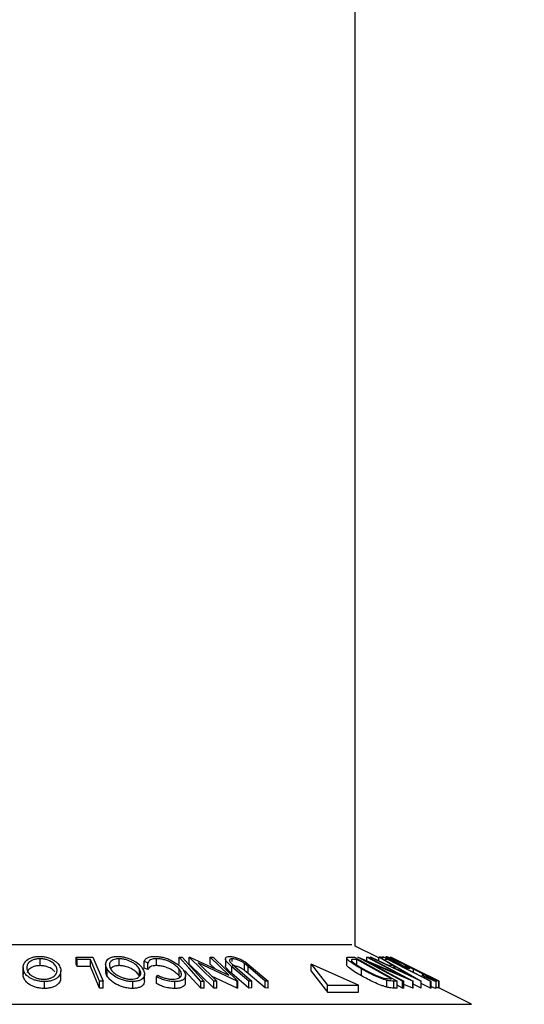
# Model space of a CAD drawing. Extents: x 5 to 292, y 5 to 205.
# Drawn here: x 145 to 147, y 119 to 123 of the extents above; entities that cross this region are included whole.
import ezdxf

# ---------------------------------------------------------------- set-up
doc = ezdxf.new("R2010")
doc.units = 0
doc.layers.get('0').update_dxf_attribs({"linetype": 'CONTINUOUS'})
doc.styles.add('SLDTEXTSTYLE0', font='TXT', dxfattribs={"width": 0.75})
doc.dimstyles.new('SLDDIMSTYLE2', dxfattribs={"dimtxt": 3.5, "dimasz": 6, "dimexe": 0, "dimexo": 0.0625, "dimgap": 0.875, "dimtad": 1, "dimdec": 4, "dimlfac": 15, "dimzin": 12, "dimtxsty": 'SLDTEXTSTYLE0', "dimblk1": 'CLOSED', "dimblk2": 'CLOSED', "dimsah": 1, "dimcen": 0.09, "dimazin": 3, "dimtfac": 1, "dimtofl": 0, "dimtmove": 0, "dimatfit": 3, "dimtolj": 1, "dimtzin": 12})

# ---------------------------------------------------------------- blocks, each defined once
blk = doc.blocks.new('_CLOSED')
at = {"color": 0, "linetype": 'BYBLOCK'}
for p, q in [((-1, 0.166667), (0, 0)), ((-1, 0.166667), (-1, -0.166667)), ((0, 0), (-1, -0.166667)), ((0, 0), (-1, 0))]:
    blk.add_line(p, q, dxfattribs=at)
blk = doc.blocks.new('_D_4')
at = {"color": 7, "linetype": 'CONTINUOUS'}
for p, q in [((138.0417, 116.2768), (131.9848, 150.6271)), ((151.4208, 116.2964), (157.4743, 150.6271))]:
    blk.add_line(p, q, dxfattribs=at)
blk.add_arc((144.7295, 78.348), 72.394, 80, 100, dxfattribs=at)
at = {"color": 7, "linetype": 'CONTINUOUS', "xscale": 6, "yscale": 6}
for p, rotation in [((132.1584, 149.6422, -62.6258), 187.6310840115557), ((157.3006, 149.6422, -62.6258), 352.3689159884451)]:
    blk.add_blockref('_CLOSED', p, dxfattribs=dict(at, rotation=rotation))
at = {"color": 7, "linetype": 'CONTINUOUS', "insert": (133.8567, 154.5626), "char_height": 3.5, "attachment_point": 1, "rotation": 5.4989, "style": 'SLDTEXTSTYLE0'}
blk.add_mtext('20°', dxfattribs=at)

msp = doc.modelspace()

# ---------------------------------------------------------------- linework, layer by layer
at = {"color": 7, "linetype": 'CONTINUOUS'}
for p, q in [((146.3997694, 118.8023944), (146.3997694, 174.5804055)), ((146.5132697, 118.7456443), (146.3997694, 118.8023944)), ((144.8799893, 118.7088003), (144.8799893, 118.7421336)), ((145.0535595, 118.7491579), (145.134845, 118.7493043)), ((145.0582894, 118.7379421), (145.0535595, 118.7491579)), ((145.0535595, 118.7158246), (145.0535595, 118.7491579)), ((145.1226854, 118.7382067), (145.0582894, 118.7379421)), ((145.0582894, 118.7046088), (145.0582894, 118.7379421)), ((145.1226854, 118.7048734), (145.1226854, 118.7382067)), ((145.134845, 118.7493043), (145.1839769, 118.6330999)), ((145.2611806, 118.7088733), (145.2611806, 118.7422066)), ((145.4003315, 118.7226649), (145.3823032, 118.7292978)), ((145.3823032, 118.6959644), (145.3823032, 118.7292978)), ((145.4003315, 118.6893316), (145.4003315, 118.7226649)), ((145.4411856, 118.7089792), (145.4411856, 118.7423125)), ((145.5500048, 118.7491683), (145.5653452, 118.7491548)), ((145.5500048, 118.7158349), (145.5500048, 118.7491683)), ((145.5992882, 118.7494675), (145.6026246, 118.7495366)), ((145.7177526, 118.6334929), (145.5992882, 118.7494675)), ((145.5992882, 118.7161342), (145.5992882, 118.7494675)), ((145.6026246, 118.7495366), (145.7896815, 118.6620804)), ((145.6416589, 118.7225359), (145.7323531, 118.6337266)), ((145.8306238, 118.6335838), (145.6416589, 118.7225359)), ((145.7896815, 118.6620804), (145.7001091, 118.7497703)), ((145.7001091, 118.7497703), (145.7153744, 118.7495055)), ((145.7001091, 118.716437), (145.7001091, 118.7497703)), ((145.7153744, 118.7495055), (145.8338388, 118.6335269)), ((145.7741524, 118.7415914), (145.7741524, 118.7082555)), ((145.7996067, 118.7220118), (145.8192915, 118.7039302)), ((145.8069395, 118.7281134), (145.8069395, 118.7418133)), ((145.8670434, 118.7280613), (145.8980948, 118.7036912)), ((146.358297, 118.7456213), (146.358297, 118.7122684)), ((146.3705071, 118.7500849), (146.3955435, 118.7494953)), ((146.3955435, 118.7494953), (146.6022022, 118.6333876)), ((146.4075275, 118.7387905), (146.398445, 118.7390004)), ((146.5745515, 118.644923), (146.4075275, 118.7387905)), ((146.4075275, 118.7054572), (146.4075275, 118.7387905)), ((146.41278, 118.7495124), (146.4142107, 118.7495842)), ((146.6284675, 118.6334305), (146.41278, 118.7495124)), ((146.4142107, 118.7495842), (146.6192236, 118.662022)), ((146.6192236, 118.662022), (146.4561949, 118.7497841)), ((146.4561949, 118.7497841), (146.4627964, 118.7494999)), ((146.4561949, 118.7316525), (146.4561949, 118.7497841)), ((146.4627964, 118.7494999), (146.6784838, 118.6334192)), ((146.4696345, 118.7225491), (146.6347293, 118.6336759)), ((146.6770828, 118.6334866), (146.4696345, 118.7225491)), ((146.4718097, 118.7491994), (146.4770024, 118.749583)), ((146.7171819, 118.6340588), (146.4718097, 118.7491994)), ((146.4770024, 118.749583), (146.5579104, 118.7117701)), ((146.5788789, 118.7117728), (146.5132697, 118.7495643)), ((146.5132697, 118.7495643), (146.5186915, 118.7491888)), ((146.5132697, 118.7326332), (146.5132697, 118.7495643)), ((146.5210029, 118.7493248), (146.5153896, 118.7495922)), ((146.5186915, 118.7491888), (146.7183651, 118.6340579)), ((146.5216034, 118.7491757), (146.5388893, 118.7493213)), ((146.538311, 118.7501274), (146.5285554, 118.749509)), ((146.5388893, 118.7493213), (146.7665263, 118.6329811)), ((146.5572992, 118.7381994), (146.5435847, 118.7379459)), ((146.5489784, 118.7527454), (146.5489784, 118.7443613)), ((146.569404, 118.7494479), (146.5694676, 118.7495219)), ((146.8025239, 118.632937), (146.569404, 118.7494479)), ((146.5694676, 118.7495219), (146.7327934, 118.6690915)), ((146.7478626, 118.6616706), (146.571659, 118.7497614)), ((146.6243839, 118.7223984), (146.8028485, 118.6331798)), ((146.8050325, 118.6330375), (146.6243839, 118.7223984)), ((144.7977515, 118.6991264), (144.7977515, 118.665793)), ((144.798326, 118.6581376), (144.798326, 118.691471)), ((144.9798862, 118.6511234), (144.9798862, 118.6844564)), ((145.0582894, 118.7046088), (145.0535595, 118.7158246)), ((145.1226854, 118.7048734), (145.0582894, 118.7046088)), ((145.1961726, 118.7157176), (145.1961726, 118.6823834)), ((145.2035539, 118.658303), (145.2035539, 118.6916363)), ((145.3591756, 118.6591617), (145.3591756, 118.692495)), ((145.4003315, 118.6893316), (145.3823032, 118.6959644)), ((145.5505785, 118.6589401), (145.5505785, 118.6922734)), ((145.6558397, 118.5996507), (145.5786131, 118.6844291)), ((145.7177526, 118.6001596), (145.5992882, 118.7161342)), ((145.7245068, 118.6925521), (145.7001091, 118.716437)), ((145.8053237, 118.6703702), (145.8053237, 118.7037035)), ((145.886919, 118.6339634), (145.8053237, 118.7037035)), ((145.8192915, 118.7039302), (145.9008868, 118.6341762)), ((145.8840631, 118.7039187), (145.8654126, 118.7193691)), ((145.8654126, 118.6860358), (145.8654126, 118.7193691)), ((145.8840631, 118.6705853), (145.8654126, 118.6860358)), ((145.9656585, 118.6341666), (145.8840631, 118.7039187)), ((145.8840631, 118.6705853), (145.8840631, 118.7039187)), ((145.8980948, 118.7036912), (145.9796901, 118.6339538)), ((146.1874553, 118.6823944), (146.1874553, 118.7157278)), ((146.1874553, 118.7157278), (146.2664415, 118.6141664)), ((146.4148869, 118.6141664), (146.1874553, 118.7157278)), ((146.1874553, 118.6823944), (146.2664415, 118.5808331)), ((146.4299943, 118.6593897), (146.4299943, 118.692723)), ((146.5579104, 118.7117701), (146.5788789, 118.7117728)), ((146.5981991, 118.7006331), (146.581569, 118.700625)), ((146.581569, 118.700625), (146.6705183, 118.6586909)), ((146.6705183, 118.6586909), (146.5981991, 118.7006331)), ((146.6345587, 118.7057306), (146.6413764, 118.7063514)), ((146.6413764, 118.7063514), (146.6634937, 118.6952093)), ((146.6634937, 118.6952093), (146.6542656, 118.694203)), ((146.6801051, 118.6771491), (146.6801051, 118.6918719)), ((144.798326, 118.6581376), (144.7987787, 118.665793)), ((144.9011611, 118.5983904), (144.9011611, 118.6317237)), ((145.1670873, 118.5998744), (145.1670873, 118.6332077)), ((145.1839769, 118.6330999), (145.1670873, 118.6332077)), ((145.1839769, 118.5997666), (145.1839769, 118.6330999)), ((145.3268429, 118.5985844), (145.3268429, 118.6319177)), ((145.3837064, 118.6349924), (145.3837064, 118.6683255)), ((145.4409437, 118.6552411), (145.4479296, 118.6625081)), ((145.4409437, 118.6219078), (145.4409437, 118.6552411)), ((145.5298698, 118.5983667), (145.5298698, 118.6317)), ((145.5541358, 118.6527534), (145.5505785, 118.6589401)), ((145.581134, 118.6280618), (145.581134, 118.6613922)), ((145.6558397, 118.5996507), (145.6558397, 118.6329841)), ((145.6711801, 118.6329712), (145.6558397, 118.6329841)), ((145.6711801, 118.5996379), (145.6711801, 118.6329712)), ((145.8306238, 118.6002505), (145.7072133, 118.6583439)), ((145.7323531, 118.6337266), (145.7177526, 118.6334929)), ((145.7177526, 118.6001596), (145.7177526, 118.6334929)), ((145.7323531, 118.6003933), (145.7323531, 118.6337266)), ((145.886919, 118.6006301), (145.8053237, 118.6703702)), ((145.8338388, 118.6335269), (145.8306238, 118.6335838)), ((145.8306238, 118.6002505), (145.8306238, 118.6335838)), ((145.8338388, 118.6001936), (145.8338388, 118.6335269)), ((145.9656585, 118.6008332), (145.8840631, 118.6705853)), ((145.9008868, 118.6341762), (145.886919, 118.6339634)), ((145.886919, 118.6006301), (145.886919, 118.6339634)), ((145.9008868, 118.6008429), (145.9008868, 118.6341762)), ((145.9796901, 118.6339538), (145.9656585, 118.6341666)), ((145.9656585, 118.6008332), (145.9656585, 118.6341666)), ((145.9796901, 118.6006204), (145.9796901, 118.6339538)), ((146.5387435, 118.6485371), (146.5690013, 118.6450473)), ((146.552785, 118.6047292), (146.552785, 118.6380625)), ((146.5690013, 118.6450473), (146.5745515, 118.644923)), ((146.6022022, 118.6333876), (146.5858915, 118.6338135)), ((146.5858915, 118.6004802), (146.5858915, 118.6338135)), ((146.6022022, 118.6000543), (146.6022022, 118.6333876)), ((146.6347293, 118.6336759), (146.6284675, 118.6334305)), ((146.6284675, 118.6000972), (146.6284675, 118.6334305)), ((146.6347293, 118.6003426), (146.6347293, 118.6336759)), ((146.6784838, 118.6334192), (146.6770828, 118.6334866)), ((146.6770828, 118.6001532), (146.6770828, 118.6334866)), ((146.6784838, 118.6000859), (146.6784838, 118.6334192)), ((146.7171819, 118.6007255), (146.7171819, 118.6340588)), ((146.7183651, 118.6340579), (146.7171819, 118.6340588)), ((146.7183651, 118.6007245), (146.7183651, 118.6340579)), ((146.7364008, 118.6537112), (146.7212387, 118.6624192)), ((146.7689264, 118.6511493), (146.7328431, 118.6691909)), ((146.7665263, 118.6329811), (146.7629549, 118.6330787)), ((146.7629549, 118.5997454), (146.7629549, 118.6330787)), ((146.7665263, 118.5996478), (146.7665263, 118.6329811)), ((146.7903884, 118.5988998), (146.7903884, 118.6322332)), ((146.7909313, 118.5995755), (146.7909313, 118.6329113)), ((146.8028485, 118.6331798), (146.8025239, 118.632937)), ((146.8025239, 118.5996036), (146.8025239, 118.632937)), ((146.8028485, 118.5998464), (146.8028485, 118.6331798)), ((146.8051302, 118.6329673), (146.8050325, 118.6330375)), ((146.8050325, 118.5997629), (146.8050325, 118.6330375)), ((146.8051302, 118.599714), (146.8051302, 118.6329673)), ((145.1839769, 118.5997666), (145.1670873, 118.5998744)), ((145.6711801, 118.5996379), (145.6558397, 118.5996507)), ((145.7323531, 118.6003933), (145.7177526, 118.6001596)), ((145.8338388, 118.6001936), (145.8306238, 118.6002505)), ((145.9008868, 118.6008429), (145.886919, 118.6006301)), ((145.9796901, 118.6006204), (145.9656585, 118.6008332)), ((146.2664415, 118.5808331), (146.2664415, 118.6141664)), ((146.2664415, 118.6141664), (146.4148869, 118.6141664)), ((146.2664415, 118.5808331), (146.4148869, 118.5808331)), ((146.4148869, 118.5808331), (146.4148869, 118.6141664)), ((146.6022022, 118.6000543), (146.5858915, 118.6004802)), ((146.6284675, 118.6000972), (146.6022022, 118.614233)), ((146.6347293, 118.6003426), (146.6284675, 118.6000972)), ((146.6770828, 118.6001532), (146.6347293, 118.6183366)), ((146.6784838, 118.6000859), (146.6770828, 118.6001532)), ((146.7171819, 118.6007255), (146.6784838, 118.6188845)), ((146.7183651, 118.6007245), (146.7171819, 118.6007255)), ((146.7629549, 118.5997454), (146.7183651, 118.6225375)), ((146.7665263, 118.5996478), (146.7629549, 118.5997454)), ((146.8025239, 118.5996036), (146.7909313, 118.6053975)), ((146.8028485, 118.5998464), (146.8025239, 118.5996036)), ((146.9602648, 118.5221468), (146.8028485, 118.6008549))]:
    msp.add_line(p, q, dxfattribs=at)
at = {"color": 8, "linetype": 'CONTINUOUS'}
for p, q in [((143.0301213, 118.8109037), (146.3827508, 118.8109037)), ((142.4526074, 118.5221468), (146.9602648, 118.5221468))]:
    msp.add_line(p, q, dxfattribs=at)
at = {"color": 7, "linetype": 'CONTINUOUS', "flags": 128}
for points in [[(145.1670873, 118.6332077), (145.1422223, 118.6920072), (145.1226854, 118.7382067)], [(145.6558397, 118.6329841), (145.5965721, 118.6980472), (145.5500048, 118.7491683)], [(145.5653452, 118.7491548), (145.6246127, 118.684092), (145.6711801, 118.6329712)], [(146.7629549, 118.6330787), (146.6477878, 118.6919464), (146.5572992, 118.7381994)], [(145.1670873, 118.5998744), (145.1422223, 118.6586739), (145.1226854, 118.7048734)]]:
    msp.add_lwpolyline(points, dxfattribs=at)
at = {"color": 7, "linetype": 'CONTINUOUS'}
for points, knots in [([(144.798326, 118.691471), (144.7979868, 118.6982231), (144.7973113, 118.7116693), (144.809422, 118.7310203), (144.8296089, 118.7451774), (144.8550262, 118.7521761), (144.8698657, 118.7530022), (144.8773037, 118.7534163)], [0, 0, 0, 0, 0.250667999, 0.499176382, 0.749287743, 0.874335144, 1, 1, 1, 1]), ([(144.8799893, 118.7421336), (144.8739186, 118.7417735), (144.8617976, 118.7410546), (144.8465874, 118.736601), (144.8344651, 118.7307488), (144.8227249, 118.7214245), (144.8153391, 118.7081541), (144.8158545, 118.6972673), (144.8161116, 118.6918341)], [0, 0, 0, 0, 0.126055166, 0.251689846, 0.376399707, 0.501950471, 0.751439333, 1, 1, 1, 1]), ([(144.8773037, 118.7534163), (144.8848435, 118.7530246), (144.8998858, 118.7522431), (144.9209022, 118.7471534), (144.9379795, 118.7397303), (144.9565217, 118.7283276), (144.9727652, 118.7121551), (144.9771124, 118.6987515), (144.9792946, 118.692023)], [0, 0, 0, 0, 0.125238325, 0.249859887, 0.375192544, 0.500777684, 0.749394843, 1, 1, 1, 1]), ([(144.9614047, 118.6924028), (144.95969, 118.6978286), (144.9562707, 118.7086484), (144.9409276, 118.7241948), (144.9205205, 118.7354718), (144.898229, 118.741158), (144.886072, 118.7418082), (144.8799893, 118.7421336)], [0, 0, 0, 0, 0.250683289, 0.499890966, 0.749671775, 0.874748159, 1, 1, 1, 1]), ([(145.2035539, 118.6916363), (145.2004495, 118.6983763), (145.1942674, 118.7117985), (145.1980209, 118.7311233), (145.2117115, 118.7452301), (145.2331786, 118.7522666), (145.2470768, 118.753062), (145.2540357, 118.7534603)], [0, 0, 0, 0, 0.25074522, 0.499341577, 0.7495585, 0.87460229, 1, 1, 1, 1]), ([(145.2611806, 118.7422066), (145.2555427, 118.7418218), (145.2442852, 118.7410534), (145.231553, 118.7365991), (145.2223101, 118.7307625), (145.2147474, 118.7214929), (145.2130076, 118.7082727), (145.2180021, 118.6974247), (145.2204944, 118.6920113)], [0, 0, 0, 0, 0.126074192, 0.251735816, 0.376593393, 0.502152866, 0.751562972, 1, 1, 1, 1]), ([(145.2540357, 118.7534603), (145.2614229, 118.75307), (145.2761588, 118.7522914), (145.2982893, 118.7471462), (145.3175751, 118.7397261), (145.3398162, 118.7283292), (145.3617743, 118.712196), (145.3714186, 118.6988366), (145.3762609, 118.692129)], [0, 0, 0, 0, 0.1254441401, 0.2502340612, 0.3756305928, 0.5010886585, 0.749499475, 1, 1, 1, 1]), ([(145.3591756, 118.692495), (145.3553147, 118.6979097), (145.3476157, 118.708707), (145.3266805, 118.7242288), (145.3026565, 118.7355143), (145.279045, 118.7412042), (145.2671377, 118.7418723), (145.2611806, 118.7422066)], [0, 0, 0, 0, 0.25068785, 0.499891921, 0.749667805, 0.874760432, 1, 1, 1, 1]), ([(145.3823032, 118.7292978), (145.3836548, 118.7324561), (145.3863534, 118.738762), (145.3962301, 118.7466359), (145.4120505, 118.7521039), (145.426324, 118.7528817), (145.4334818, 118.7532717)], [0, 0, 0, 0, 0.249754922, 0.498653657, 0.748587496, 1, 1, 1, 1]), ([(145.4411856, 118.7423125), (145.435424, 118.742005), (145.4238911, 118.7413895), (145.4074546, 118.735126), (145.4031787, 118.7276458), (145.4003315, 118.7226649)], [0, 0, 0, 0, 0.25012186, 0.500671723, 1, 1, 1, 1]), ([(145.4334818, 118.7532717), (145.4405398, 118.7530376), (145.454637, 118.75257), (145.4769454, 118.7479798), (145.4976008, 118.7410718), (145.5094094, 118.7353746), (145.5153256, 118.7325203)], [0, 0, 0, 0, 0.250551, 0.50043748, 0.74971775, 1, 1, 1, 1]), ([(145.5505785, 118.6922734), (145.5455198, 118.6978411), (145.5354469, 118.7089276), (145.5149448, 118.7222923), (145.4948846, 118.7316349), (145.4777942, 118.7375781), (145.4590564, 118.7415024), (145.4471498, 118.7420422), (145.4411856, 118.7423125)], [0, 0, 0, 0, 0.250037295, 0.497878082, 0.62325201, 0.748887529, 0.874214153, 1, 1, 1, 1]), ([(145.5153256, 118.7325203), (145.526635, 118.7258681), (145.5492727, 118.7125528), (145.5618351, 118.6981224), (145.5681216, 118.6909012)], [0, 0, 0, 0, 0.49958711, 1, 1, 1, 1]), ([(145.8053237, 118.7037035), (145.7933283, 118.7139634), (145.778314, 118.7268054), (145.7736339, 118.7408071), (145.7746442, 118.7470204), (145.7807252, 118.751737), (145.7890963, 118.7524507), (145.7932961, 118.7528088)], [0, 0, 0, 0, 0.498786953, 0.6243181824, 0.749613516, 0.8743804811, 1, 1, 1, 1]), ([(145.8069395, 118.7418133), (145.8049392, 118.7417084), (145.8009382, 118.7414986), (145.7956021, 118.7394196), (145.7927563, 118.7352204), (145.7943175, 118.7288681), (145.7978408, 118.724301), (145.7996067, 118.7220118)], [0, 0, 0, 0, 0.125367561, 0.250768575, 0.500274041, 0.74953166, 1, 1, 1, 1]), ([(145.7932961, 118.7528088), (145.7962641, 118.7527262), (145.8021896, 118.7525614), (145.8155211, 118.7504918), (145.8328914, 118.7455203), (145.8518614, 118.7373108), (145.8619794, 118.7311465), (145.8670434, 118.7280613)], [0, 0, 0, 0, 0.125263096, 0.25007816, 0.499845308, 0.749673383, 1, 1, 1, 1]), ([(145.8654126, 118.7193691), (145.8618174, 118.7219701), (145.8546431, 118.7271603), (145.8402036, 118.7345728), (145.8259568, 118.7390262), (145.8145487, 118.7414642), (145.8094793, 118.7416968), (145.8069395, 118.7418133)], [0, 0, 0, 0, 0.249768229, 0.498407629, 0.747942799, 0.873717607, 1, 1, 1, 1]), ([(146.4299943, 118.692723), (146.4186565, 118.6992953), (146.3960503, 118.7123996), (146.3733846, 118.7283761), (146.3608775, 118.7396764), (146.3569461, 118.7464274), (146.3611872, 118.7496684), (146.3673852, 118.7499453), (146.3705071, 118.7500849)], [0, 0, 0, 0, 0.250046896, 0.498559225, 0.624544063, 0.748897143, 0.873521539, 1, 1, 1, 1]), ([(146.398445, 118.7390004), (146.3945741, 118.739062), (146.3868627, 118.7391846), (146.383019, 118.7371274), (146.3811047, 118.7361029)], [0, 0, 0, 0, 0.501971469, 1, 1, 1, 1]), ([(146.3811047, 118.7361029), (146.3812619, 118.7349942), (146.3815758, 118.7327791), (146.3867816, 118.7265876), (146.4025113, 118.7136762), (146.4236171, 118.701378), (146.4376763, 118.6931858)], [0, 0, 0, 0, 0.1260042677, 0.2517316466, 0.5015572511, 1, 1, 1, 1]), ([(146.6542656, 118.694203), (146.6413952, 118.7007384), (146.6157753, 118.7137479), (146.5859375, 118.7297115), (146.5660919, 118.7409632), (146.5544537, 118.7480464), (146.5485709, 118.752482), (146.549157, 118.7531385), (146.549451, 118.7534679)], [0, 0, 0, 0, 0.250776161, 0.499197075, 0.624517442, 0.749551244, 0.874332514, 1, 1, 1, 1]), ([(146.549451, 118.7534679), (146.5509691, 118.7531933), (146.5540005, 118.752645), (146.5662415, 118.7476376), (146.5827413, 118.7401881), (146.5956508, 118.7340603), (146.6021202, 118.7309895)], [0, 0, 0, 0, 0.250377067, 0.499984213, 0.749427816, 1, 1, 1, 1]), ([(146.571207, 118.7424768), (146.5709151, 118.7423112), (146.5703326, 118.7419806), (146.5737264, 118.7393306), (146.5801591, 118.7352564), (146.5916149, 118.7285476), (146.6097476, 118.7185671), (146.626276, 118.7100158), (146.6345587, 118.7057306)], [0, 0, 0, 0, 0.125328543, 0.250170766, 0.375224913, 0.500498606, 0.749690133, 1, 1, 1, 1]), ([(146.6801051, 118.6918719), (146.6687983, 118.6975217), (146.6462788, 118.7087744), (146.6183756, 118.7223112), (146.5983896, 118.7316557), (146.5856353, 118.7373274), (146.5755375, 118.7414662), (146.5726513, 118.7421398), (146.571207, 118.7424768)], [0, 0, 0, 0, 0.250497619, 0.498914438, 0.624716753, 0.750579055, 0.875179882, 1, 1, 1, 1]), ([(146.6021202, 118.7309895), (146.6151045, 118.7247213), (146.64109, 118.7121767), (146.6682607, 118.6985515), (146.6818549, 118.6917345)], [0, 0, 0, 0, 0.499677699, 1, 1, 1, 1]), ([(144.9011611, 118.6317237), (144.8935608, 118.6320713), (144.8784221, 118.6327635), (144.8571135, 118.6374396), (144.839749, 118.6445025), (144.8208845, 118.6554726), (144.8047133, 118.6713338), (144.8004608, 118.6847405), (144.798326, 118.691471)], [0, 0, 0, 0, 0.125519071, 0.250013654, 0.375270313, 0.501042907, 0.749511733, 1, 1, 1, 1]), ([(144.8161116, 118.6918341), (144.8178636, 118.6864325), (144.8213618, 118.6756471), (144.8338691, 118.6627709), (144.8491637, 118.6539095), (144.8633231, 118.6483409), (144.8799595, 118.6441012), (144.8921842, 118.6433939), (144.898284, 118.6430409)], [0, 0, 0, 0, 0.249937358, 0.499052097, 0.624415483, 0.749536174, 0.875023781, 1, 1, 1, 1]), ([(144.8799893, 118.7088003), (144.8739195, 118.7084402), (144.8618001, 118.7077212), (144.8465773, 118.7032681), (144.8345028, 118.6974138), (144.8225237, 118.6881002), (144.8191692, 118.6800704), (144.8169376, 118.6747287)], [0, 0, 0, 0, 0.16775162, 0.334943668, 0.500904984, 0.667985357, 1, 1, 1, 1]), ([(144.9509704, 118.6788466), (144.9475624, 118.6828179), (144.939681, 118.6920021), (144.9204266, 118.702128), (144.8982456, 118.7078265), (144.8860776, 118.7084755), (144.8799893, 118.7088003)], [0, 0, 0, 0, 0.275623988, 0.637415545, 0.818580703, 1, 1, 1, 1]), ([(144.898284, 118.6430409), (144.9043085, 118.6434269), (144.9163368, 118.6441975), (144.9312588, 118.6485809), (144.9431107, 118.6542627), (144.9547247, 118.6632672), (144.9621452, 118.6762044), (144.9616512, 118.6870092), (144.9614047, 118.6924028)], [0, 0, 0, 0, 0.126010427, 0.251590615, 0.376141284, 0.501652581, 0.751235621, 1, 1, 1, 1]), ([(144.9792946, 118.692023), (144.9796034, 118.6853546), (144.9802189, 118.6720605), (144.9706357, 118.6562668), (144.9566502, 118.645166), (144.9422345, 118.6380727), (144.9234305, 118.6329371), (144.9085935, 118.6321287), (144.9011611, 118.6317237)], [0, 0, 0, 0, 0.2497496167, 0.4979007564, 0.6235049876, 0.7488725587, 0.8742026824, 1, 1, 1, 1]), ([(145.2035539, 118.658303), (145.1996842, 118.6651268), (145.195005, 118.6733778), (145.196885, 118.6810553), (145.1972103, 118.6823834)], [0, 0, 0, 0, 0.827016616, 1, 1, 1, 1]), ([(145.3268429, 118.6319177), (145.3194218, 118.6322726), (145.3046332, 118.6329798), (145.2822577, 118.6376637), (145.2626513, 118.6447104), (145.240053, 118.6556906), (145.2180213, 118.671533), (145.2083909, 118.684915), (145.2035539, 118.6916363)], [0, 0, 0, 0, 0.1254122028, 0.2499194621, 0.375159059, 0.5007704515, 0.7492563036, 1, 1, 1, 1]), ([(145.2611806, 118.7088733), (145.2555339, 118.7084908), (145.2442589, 118.7077272), (145.2316572, 118.7032376), (145.2234741, 118.6984441), (145.2208151, 118.6948741), (145.2198996, 118.6936448)], [0, 0, 0, 0, 0.285132514, 0.569331955, 0.851712943, 1, 1, 1, 1]), ([(145.2204944, 118.6920113), (145.2243856, 118.6866206), (145.2321577, 118.6758536), (145.2495311, 118.6630127), (145.2678095, 118.6541306), (145.2836864, 118.6485483), (145.3013997, 118.6442881), (145.3134095, 118.6435866), (145.3194021, 118.6432366)], [0, 0, 0, 0, 0.249833114, 0.499001909, 0.624389091, 0.749486808, 0.875000106, 1, 1, 1, 1]), ([(145.3591756, 118.6591617), (145.3553147, 118.6645764), (145.3476157, 118.6753736), (145.3266805, 118.6908954), (145.3026565, 118.7021809), (145.279045, 118.7078708), (145.2671377, 118.708539), (145.2611806, 118.7088733)], [0, 0, 0, 0, 0.25068785, 0.499891921, 0.749667805, 0.874760432, 1, 1, 1, 1]), ([(145.3194021, 118.6432366), (145.3250154, 118.6436157), (145.3362217, 118.6443723), (145.3486388, 118.6487587), (145.3575593, 118.6544383), (145.3648619, 118.6634299), (145.3666436, 118.6763266), (145.3616622, 118.6871116), (145.3591756, 118.692495)], [0, 0, 0, 0, 0.12603352, 0.251609089, 0.37610321, 0.501612893, 0.751225746, 1, 1, 1, 1]), ([(145.3762609, 118.692129), (145.379354, 118.685477), (145.3855211, 118.6722144), (145.3827954, 118.6564988), (145.3742328, 118.6453945), (145.363493, 118.63829), (145.3476686, 118.6331533), (145.3337969, 118.6323303), (145.3268429, 118.6319177)], [0, 0, 0, 0, 0.249534325, 0.497522373, 0.623038892, 0.748425197, 0.873884867, 1, 1, 1, 1]), ([(145.4411856, 118.7089792), (145.435424, 118.7086717), (145.4238911, 118.7080562), (145.4074546, 118.7017927), (145.4031787, 118.6943125), (145.4003315, 118.6893316)], [0, 0, 0, 0, 0.25012186, 0.500671723, 1, 1, 1, 1]), ([(145.5505785, 118.6589401), (145.5455125, 118.6645148), (145.535411, 118.6756307), (145.5146249, 118.6891628), (145.4944358, 118.698487), (145.4773265, 118.7043502), (145.4589846, 118.708175), (145.4471218, 118.708711), (145.4411856, 118.7089792)], [0, 0, 0, 0, 0.250340485, 0.499170725, 0.631287061, 0.749764847, 0.874779803, 1, 1, 1, 1]), ([(145.52064, 118.6430986), (145.5259514, 118.6434593), (145.5365671, 118.6441802), (145.5482869, 118.6482281), (145.5565152, 118.6537092), (145.5624155, 118.6626518), (145.5616659, 118.6757587), (145.5542857, 118.6867514), (145.5505785, 118.6922734)], [0, 0, 0, 0, 0.123879874, 0.247594362, 0.373227321, 0.499461608, 0.748563662, 1, 1, 1, 1]), ([(145.5681216, 118.6909012), (145.5726183, 118.6841797), (145.5815705, 118.6707985), (145.5817856, 118.6550176), (145.5748572, 118.6441357), (145.5652872, 118.637224), (145.5498727, 118.632738), (145.5365466, 118.6320465), (145.5298698, 118.6317)], [0, 0, 0, 0, 0.250242658, 0.498186348, 0.623592783, 0.749184838, 0.874335311, 1, 1, 1, 1]), ([(145.8053237, 118.6703702), (145.7937688, 118.6805072), (145.7793115, 118.6931906), (145.7737436, 118.7056117), (145.7743189, 118.7079415), (145.7743964, 118.7082555)], [0, 0, 0, 0, 0.775001802, 0.969673084, 1, 1, 1, 1]), ([(145.8654126, 118.6860358), (145.8618174, 118.6886368), (145.8546431, 118.693827), (145.8402036, 118.7012395), (145.8259568, 118.7056929), (145.8145487, 118.7081309), (145.8094793, 118.7083634), (145.8069395, 118.7084799)], [0, 0, 0, 0, 0.249768229, 0.498407629, 0.747942799, 0.873717607, 1, 1, 1, 1]), ([(146.4299943, 118.6593897), (146.4185857, 118.6660004), (146.3958434, 118.6791783), (146.3731346, 118.6952881), (146.3603154, 118.7066999), (146.3590381, 118.7105451), (146.3584656, 118.7122684)], [0, 0, 0, 0, 0.33718883, 0.672158192, 0.853077396, 1, 1, 1, 1]), ([(146.552785, 118.6380625), (146.5479556, 118.6394855), (146.5383099, 118.6423275), (146.5170531, 118.6500921), (146.4787403, 118.6663603), (146.4494847, 118.6821823), (146.4299943, 118.692723)], [0, 0, 0, 0, 0.125118358, 0.249897265, 0.500276181, 1, 1, 1, 1]), ([(146.4376763, 118.6931858), (146.4537684, 118.6844686), (146.4779232, 118.6713838), (146.5096421, 118.6580295), (146.5271002, 118.6517855), (146.5348673, 118.6496186), (146.5387435, 118.6485371)], [0, 0, 0, 0, 0.498935382, 0.748919083, 0.874696228, 1, 1, 1, 1]), ([(146.7676371, 118.6436626), (146.7677309, 118.6439897), (146.7679186, 118.6446445), (146.761888, 118.648601), (146.7527065, 118.6539602), (146.7368072, 118.6626898), (146.7123089, 118.6755379), (146.6908717, 118.686411), (146.6801051, 118.6918719)], [0, 0, 0, 0, 0.124199891, 0.248643701, 0.374962163, 0.50118721, 0.749475994, 1, 1, 1, 1]), ([(146.6818549, 118.6917345), (146.6952479, 118.6849563), (146.7219253, 118.6714547), (146.7523894, 118.6555525), (146.7725968, 118.6445763), (146.7844455, 118.6377606), (146.7912674, 118.6331921), (146.7906818, 118.6325532), (146.7903884, 118.6322332)], [0, 0, 0, 0, 0.2501337288, 0.4982399478, 0.6236678832, 0.7491642601, 0.8743388638, 1, 1, 1, 1]), ([(144.9011611, 118.5983904), (144.8935716, 118.5987374), (144.878424, 118.5994298), (144.8574814, 118.6040238), (144.8400206, 118.6110318), (144.8209998, 118.6220052), (144.8046922, 118.6380375), (144.8004464, 118.651443), (144.798326, 118.6581376)], [0, 0, 0, 0, 0.125347391, 0.25017783, 0.368712604, 0.50108288, 0.750842211, 1, 1, 1, 1]), ([(144.9788515, 118.6511234), (144.9789485, 118.6469955), (144.9792018, 118.6362272), (144.9705125, 118.6228605), (144.9565356, 118.6117546), (144.9420929, 118.6046876), (144.9233205, 118.5995925), (144.9085456, 118.598791), (144.9011611, 118.5983904)], [0, 0, 0, 0, 0.171202907, 0.446616157, 0.585221752, 0.723587133, 0.861849571, 1, 1, 1, 1]), ([(145.3268429, 118.5985844), (145.3194242, 118.5989392), (145.3046181, 118.5996474), (145.2826054, 118.6042585), (145.2629244, 118.6112561), (145.2401788, 118.6222487), (145.2179717, 118.6382528), (145.2083555, 118.6516256), (145.2035539, 118.658303)], [0, 0, 0, 0, 0.125375803, 0.2502192, 0.369022567, 0.501111531, 0.7508922, 1, 1, 1, 1]), ([(145.3827258, 118.6349924), (145.3825377, 118.6300064), (145.382229, 118.6218245), (145.3740343, 118.6119701), (145.3633644, 118.6048828), (145.3475233, 118.5998049), (145.3337346, 118.5989911), (145.3268429, 118.5985844)], [0, 0, 0, 0, 0.2809675799, 0.4610522616, 0.6408309325, 0.8204857729, 1, 1, 1, 1]), ([(145.5298698, 118.6317), (145.522048, 118.6320028), (145.5063957, 118.6326087), (145.4818814, 118.6380706), (145.459561, 118.6457523), (145.4471585, 118.6520736), (145.4409437, 118.6552411)], [0, 0, 0, 0, 0.249622807, 0.499517767, 0.749213546, 1, 1, 1, 1]), ([(145.4479296, 118.6625081), (145.4530522, 118.6599735), (145.4632917, 118.6549072), (145.4812548, 118.6484684), (145.5013084, 118.6441396), (145.5141909, 118.6434459), (145.52064, 118.6430986)], [0, 0, 0, 0, 0.249356137, 0.498432216, 0.74891392, 1, 1, 1, 1]), ([(145.5794304, 118.6280618), (145.5798212, 118.6249946), (145.5806175, 118.6187442), (145.5746479, 118.610793), (145.5652858, 118.6038621), (145.5498218, 118.5994034), (145.5365247, 118.5987125), (145.5298698, 118.5983667)], [0, 0, 0, 0, 0.1939984186, 0.3953297063, 0.5970838837, 0.798348542, 1, 1, 1, 1]), ([(146.552785, 118.6047292), (146.5479062, 118.6061676), (146.5381815, 118.6090347), (146.5168552, 118.616838), (146.478607, 118.6330975), (146.449431, 118.6488774), (146.4299943, 118.6593897)], [0, 0, 0, 0, 0.126347768, 0.251840808, 0.501586965, 1, 1, 1, 1]), ([(146.5858915, 118.6338135), (146.5814595, 118.6338819), (146.5726352, 118.6340181), (146.5593819, 118.6367184), (146.552785, 118.6380625)], [0, 0, 0, 0, 0.502247538, 1, 1, 1, 1]), ([(146.7212387, 118.6624192), (146.7317538, 118.6577739), (146.7475669, 118.6507881), (146.7625221, 118.6449449), (146.7659345, 118.6440894), (146.7676371, 118.6436626)], [0, 0, 0, 0, 0.498612608, 0.749836273, 1, 1, 1, 1]), ([(146.7903884, 118.6322332), (146.788728, 118.632547), (146.7854087, 118.6331744), (146.7680752, 118.6397981), (146.7490681, 118.6481471), (146.7364008, 118.6537112)], [0, 0, 0, 0, 0.250299948, 0.500360865, 1, 1, 1, 1]), ([(145.5298698, 118.5983667), (145.522048, 118.5986695), (145.5063957, 118.5992754), (145.4818814, 118.6047373), (145.459561, 118.6124189), (145.4471585, 118.6187402), (145.4409437, 118.6219078)], [0, 0, 0, 0, 0.2496228073, 0.499517767, 0.7492135463, 1, 1, 1, 1]), ([(146.5858915, 118.6004802), (146.5814595, 118.6005486), (146.5726352, 118.6006848), (146.5593819, 118.6033851), (146.552785, 118.6047292)], [0, 0, 0, 0, 0.502247538, 1, 1, 1, 1]), ([(146.7903884, 118.5988998), (146.7886466, 118.5992594), (146.7851648, 118.5999783), (146.7761475, 118.6032558), (146.7683091, 118.6066534), (146.7665263, 118.6074262)], [0, 0, 0, 0, 0.436076246, 0.871736047, 1, 1, 1, 1])]:
    msp.add_open_spline(points, degree=3, knots=knots, dxfattribs=at)

# ---------------------------------------------------------------- dimensions: what is measured, and where the dimension line sits
dim = msp.add_angular_dim_2l(base=(144.7295266, 150.7420742), line1=((151.247191, 115.311552), (146.1535111, 86.4238579)), line2=((138.2153091, 115.292003), (143.308989, 86.4043089)), dimstyle='SLDDIMSTYLE2', dxfattribs=at)
dim.commit()
dim.dimension.update_dxf_attribs({"geometry": '_D_4', "text_midpoint": (137.792272, 150.4089218), "dimtype": 162})

doc.saveas('drawing.dxf')
